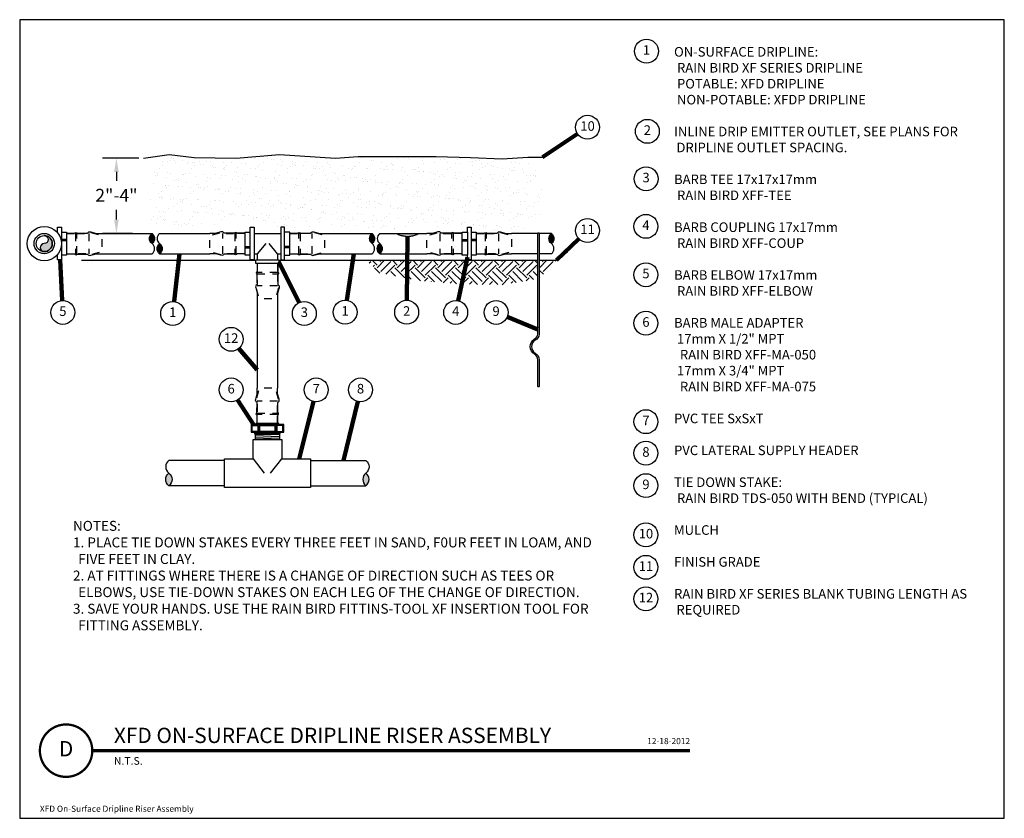
# Model space of a CAD drawing. Extents: x -0.2 to 12.7, y -3.5 to 6.9.
import ezdxf
from ezdxf.enums import TextEntityAlignment as Align

# ---------------------------------------------------------------- set-up
doc = ezdxf.new("R2010")
doc.units = 0
doc.header["$MEASUREMENT"] = 0
doc.linetypes.add('HIDDEN2', pattern=[0.1875, 0.125, -0.0625])
doc.layers.get('defpoints').update_dxf_attribs({"linetype": 'CONTINUOUS'})
for name, color, linetype in [('hidden', 8, 'HIDDEN2'), ('image', 7, 'CONTINUOUS'), ('shade', 8, 'CONTINUOUS'), ('text_bubbles', 6, 'CONTINUOUS'), ('title', 4, 'CONTINUOUS')]:
    doc.layers.add(name, color=color, linetype=linetype)
doc.styles.add('Arial', font='arial.ttf')
doc.styles.add('L100', font='romans.shx', dxfattribs={"height": 0.1})
doc.styles.add('L200', font='arial.ttf', dxfattribs={"height": 0.2})
doc.styles.add('L80', font='ROMANS', dxfattribs={"height": 0.08})
doc.styles.add('ROMANS', font='romans.shx')
doc.dimstyles.get("Standard").update_dxf_attribs({"dimtxt": 0.18, "dimasz": 0.18, "dimexe": 0.18, "dimexo": 0.0625, "dimgap": 0.09, "dimtad": 0, "dimtih": 1, "dimtoh": 1, "dimdec": 4, "dimzin": 0, "dimdsep": 46, "dimtxsty": 'Standard', "dimcen": 0.09, "dimadec": 0, "dimazin": 0, "dimtfac": 1, "dimtdec": 4, "dimtofl": 0, "dimtmove": 0, "dimatfit": 3, "dimfxl": 1, "dimtolj": 1, "dimtzin": 0, "dimarcsym": 0})

# ---------------------------------------------------------------- blocks, each defined once
blk = doc.blocks.new('titleblock')
at = {"layer": 'image'}
blk.add_lwpolyline([(0, 0), (12.86783753401537, 0), (12.86783753401537, 10.44), (0, 10.44)], close=True, dxfattribs=at)
at = {"layer": 'title', "color": 3, "const_width": 0.03}
blk.add_lwpolyline([(0.6064423705144839, 0.5417270964783674, 0.9999999999999999), (0.6064423705144839, 1.226727096478368, 0.9999999999999999)], format="xyb", close=True, dxfattribs=at)
at = {"layer": 'title', "color": 3, "const_width": 0.04}
blk.add_lwpolyline([(0.9489423705144833, 0.8842270964783672), (8.761024353775904, 0.8842270964783672)], dxfattribs=at)
at = {"layer": 'title', "style": 'L200'}
for tag, p in [('TITLE1', (1.231442370514484, 1.343712302746751)), ('TITLE2', (1.231442370514484, 0.9842270964783677)), ('TITLE3', (2.713645751168313, 0.5927927664583188)), ('TITLE4', (2.713645751168313, 0.2692560808167741))]:
    blk.add_attdef(tag, p, '', height=0.2, dxfattribs=at)
at = {"layer": 'title', "color": 7, "style": 'L80'}
blk.add_attdef('REVISED', text='', height=0.08, dxfattribs=at).set_placement((8.761024353775904, 0.9696027915446401), align=Align.RIGHT)
at = {"layer": 'title', "style": 'L200'}
blk.add_attdef('D', text='', height=0.2, dxfattribs=at).set_placement((0.6064423705144839, 0.8842270964783672), align=Align.MIDDLE)
at = {"layer": 'title', "color": 7}
for tag, p, height, style in [('SCALE', (1.231442370514484, 0.7005637793954893), 0.1, 'L100'), ('DWG-NAME', (0.2639423705144838, 0.08471164802072151), 0.08, 'L80')]:
    blk.add_attdef(tag, p, '', height=height, dxfattribs=dict(at, style=style))
blk = doc.blocks.new('*D1')
at = {"layer": 'defpoints', "color": 0, "transparency": 16777216}
for p in [(1.088884177175936, 5.122271793061659), (1.442971209009577, 5.122271793061659), (1.359683289908897, 4.13732281200843)]:
    blk.add_point(p, dxfattribs=at)
at = {"layer": 'image', "color": 0, "lineweight": -2, "transparency": 16777216}
for p, q in [((1.380471209009577, 5.122271793061659), (0.9088841771759357, 5.122271793061659)), ((1.088884177175936, 4.942271793061659), (1.088884177175936, 4.826064696185832)), ((1.088884177175935, 4.317322812008429), (1.088884177175936, 4.446064696185831)), ((1.297183289908897, 4.13732281200843), (0.9088841771759356, 4.13732281200843))]:
    blk.add_line(p, q, dxfattribs=at)
at = {"layer": 'image', "color": 0, "transparency": 16777216}
for points in [[(1.058884177175936, 4.942271793061659), (1.118884177175936, 4.942271793061659), (1.088884177175936, 5.122271793061659)], [(1.058884177175935, 4.317322812008429), (1.118884177175935, 4.317322812008429), (1.088884177175935, 4.13732281200843)]]:
    blk.add_solid(points, dxfattribs=at)
at = {"layer": 'image', "color": 0, "transparency": 16777216, "insert": (1.088884177175935, 4.636064696185832), "char_height": 0.168, "attachment_point": 5, "style": 'ROMANS'}
blk.add_mtext('\\A1;2"-4"', dxfattribs=at)

msp = doc.modelspace()

# ---------------------------------------------------------------- hatches: boundary and pattern name
at = {"layer": 'shade'}
h = msp.add_hatch(dxfattribs=at)
h.set_pattern_fill('AR-SAND', color=256, scale=0.1, angle=30, style=0)
h.set_pattern_definition([(67.5, (0.08636118863257636, 1.20354199402031), (-0.101796573289919, 0.1637181653526271), [0, -0.152, 0, -0.17, 0, -0.1625]), (37.49999999999999, (0.08636118863257636, 1.20354199402031), (0.01215985531729072, 0.3328938538313114), [0, -0.082, 0, -0.137, 0, -0.0525]), (357.5000000000001, (-0.0201599360329096, 1.14204199402031), (0.269409643649688, 0.1561971815000135), [0, -0.05, 0, -0.18, 0, -0.235]), (347.5, (-0.0201599360329096, 1.14204199402031), (0.216454422408474, 0.2263152637800065), [0, -0.025, 0, -0.118, 0, -0.135])])
h.paths.add_polyline_path([(6.654840484810028, 4.704501261910052), (6.582455294796108, 5.136042085969263), (6.464948985090253, 5.136042085969263), (6.130134219742912, 5.112146811343942), (5.715601642340816, 5.128077002601912), (5.269181917475445, 5.144007193859883), (4.822762192610096, 5.144007193859882), (4.248793934495129, 5.144007193859883), (3.953838046873491, 5.120111894711294), (3.22043422125232, 5.167902493008469), (2.654437806606484, 5.120111894711294), (2.104384965692273, 5.128077002601912), (1.777541930607404, 5.167902493008469), (1.611358856578224, 5.159865714727554), (1.571791988567344, 4.881294467842253), (1.523535214092508, 4.60806859298191), (1.491363974505952, 4.310734532497082), (1.603999882665527, 4.189880459330612), (1.631874627152236, 4.193147036378731), (1.661885868462245, 4.196887621585146), (1.69079089349806, 4.200720314072813), (1.71834387653148, 4.204614411286913), (1.74429899183438, 4.208539210672645), (1.768799637941747, 4.212458892622659), (1.793546110440498, 4.21631716931935), (1.820627929180918, 4.220052635892607), (1.852134614013081, 4.223603887472288), (1.890155684787117, 4.22690951918826), (1.936780661353201, 4.229908126170394), (1.994099063561439, 4.232538303548553), (2.064200411262027, 4.234738646452609), (2.148242134546838, 4.236457984157445), (2.243653304474832, 4.237686082518041), (2.346930902347286, 4.238422941534401), (2.454571909464747, 4.23866856120652), (2.563073307128324, 4.238422941534401), (2.668932076638786, 4.237686082518041), (2.768645199297089, 4.236457984157443), (2.858709656404076, 4.234738646452608), (2.936495623252017, 4.232540862086806), (3.002866051098037, 4.229928594476403), (3.059557085190586, 4.226978599721044), (3.108304870778109, 4.223767633920367), (3.150845553109121, 4.220372453174008), (3.188915277431859, 4.216869813581626), (3.224250188995058, 4.213336471242835), (3.258586433047118, 4.20984918225728), (3.293509074352172, 4.206477027133817), (3.329998855738374, 4.20325838401804), (3.368885439549417, 4.200223955464769), (3.410998488129278, 4.197404444028804), (3.457167663821624, 4.194830552264964), (3.508222628970496, 4.192532982728048), (3.564993045919536, 4.190542437972871), (3.628308577012699, 4.188889620554241), (3.698811954485191, 4.18759244031176), (3.776398190137742, 4.186617636224216), (3.860775365662591, 4.185919154555188), (3.951651562751837, 4.185450941568257), (4.048734863097559, 4.185166943527005), (4.151733348392094, 4.185021106695009), (4.260355100327489, 4.184967377335854), (4.374308200595931, 4.184959701713117), (4.49341468148572, 4.184963539520494), (4.617952377669727, 4.184990404172131), (4.748313074416966, 4.185063322512292), (4.884888556996449, 4.185205321385236), (5.02807061067719, 4.185439427635226), (5.178251020728202, 4.18578866810652), (5.335821572418497, 4.186276069643382), (5.501174051017089, 4.186924659090073), (5.673996052858235, 4.187757463290851), (5.85115841853939, 4.188797509089982), (6.028827799722811, 4.190067823331725), (6.203170848070944, 4.191591432860344), (6.370354215245865, 4.193391364520096), (6.502824499385482, 4.195171835107365), (6.622669301826804, 4.375022986623598)])
for points in [[(1.554064122560336, 4.13732281200843, 0.5), (1.554064122560336, 4.004306084768601, 0.5)], [(4.43055018424873, 4.13732281200843, 0.5), (4.43055018424873, 4.004306084768601, 0.5)], [(4.74117128233789, 4.13732281200843), (4.755844124210056, 4.131166521662055), (4.769992452909206, 4.125622620766518), (4.783652274179699, 4.120665852383085), (4.79685959376586, 4.116270959573039), (4.809650417412006, 4.112412685397668), (4.822060750862387, 4.109065772918276), (4.834126599861411, 4.106204965196125), (4.845883970153312, 4.103805005292521), (4.85737592252945, 4.101847600618625), (4.868673737969393, 4.100342315985097), (4.879855752499632, 4.099305680552489), (4.891000302146734, 4.098754223481345), (4.90218572293725, 4.09870447393221), (4.913490350897741, 4.099172961065632), (4.924992522054731, 4.100176214042151), (4.936770572434787, 4.101730762022317), (4.948892620306239, 4.103855723125166), (4.961385912904556, 4.106580571303705), (4.974267479706996, 4.109937369469431), (4.987554350190837, 4.113958180533853), (5.001263553833313, 4.118675067408461), (5.015412120111701, 4.124120093004761), (5.030017078503251, 4.130325320234251), (5.045095458485223, 4.13732281200843)], [(6.773353513637391, 4.13732281200843, 0.5), (6.773353513637391, 4.004306084768601, 0.5)], [(1.654064122560336, 4.004306084768601, 0.5), (1.654064122560336, 3.871289357528771, 0.5)], [(4.53055018424873, 4.004306084768601, 0.5), (4.53055018424873, 3.871289357528771, 0.5)], [(1.774443203438105, 0.8397146293032128, 0.5000000000000011), (1.774443203438105, 1.004286130641402, 0.5000000000000011)], [(4.349795680406134, 0.8397146293032128, 0.5), (4.349795680406134, 1.004286130641402, 0.5)]]:
    msp.add_hatch(color=256, dxfattribs=at).paths.add_polyline_path(points)
h = msp.add_hatch(color=256, dxfattribs=at)
edge = h.paths.add_edge_path()
edge.add_arc((0.1460086099081163, 4.056927822412429), 0.05262173764418305, -89.99978954085037, 90.00021045914963, ccw=False)
edge.add_arc((0.1460088568524808, 3.951684347124445), 0.05262173764418314, 90.00005841965394, 270.000058419654)
edge.add_arc((0.1460086635620456, 4.004306084768273), 0.1052434752882731, 270.0001344394018, 450.0001344394017)
h = msp.add_hatch(dxfattribs=at)
h.set_pattern_fill('EARTH', color=256, scale=0.75, angle=45, style=0)
h.set_pattern_definition([(45, (0.08636118863257636, 1.20354199402031), (2.081668171172169e-17, 0.2651650429449553), [0.1875, -0.1875]), (45, (0.03664274308039724, 1.253260439572489), (2.081668171172169e-17, 0.2651650429449553), [0.1875, -0.1875]), (45, (-0.01307570247178189, 1.302978885124668), (2.081668171172169e-17, 0.2651650429449553), [0.1875, -0.1875]), (135, (-0.01307570247178187, 1.336124515492787), (-0.2651650429449553, 4.044074103370932e-17), [0.1875, -0.1875]), (135, (0.03664274308039725, 1.385842961044966), (-0.2651650429449553, 4.044074103370932e-17), [0.1875, -0.1875]), (135, (0.08636118863257637, 1.435561406597146), (-0.2651650429449553, 4.044074103370932e-17), [0.1875, -0.1875])])
h.paths.add_polyline_path([(6.613768073205205, 3.785802464059172), (6.613768073205205, 3.545876057980802), (6.614729058680312, 3.546033935915192), (6.841434387614036, 3.785802464059172)])
h.paths.add_polyline_path([(6.595971362987179, 3.542952280336985), (6.595971362987179, 3.785802464059172), (4.354902483027847, 3.785802464059172), (4.532272593371353, 3.618253618075327), (5.051244413100467, 3.519772239990302), (5.589923976695617, 3.473814253755056), (6.135172819027532, 3.467248823651603)])

# ---------------------------------------------------------------- linework, layer by layer
at = {"layer": 'hidden', "ltscale": 0.25, "flags": 128}
for points in [[(0.4379019463351616, 4.137306084768602), (0.5553277100289434, 4.137306084768602)], [(0.5553277100289434, 4.137306084768602), (0.5553277100289434, 4.146815679115482), (0.5728671285753261, 4.137306084768602)], [(0.5553277100289434, 4.137306084768602), (0.5553277100289434, 3.871306084768602)], [(0.5728671285753261, 4.137306084768602), (0.729556073886431, 4.137306084768602), (0.729556073886431, 4.156966955144503), (0.898530274173286, 4.109549560056967), (0.898530274173286, 4.004306084768601), (0.898530274173286, 3.899062609480235), (0.729556073886431, 3.851645214392701), (0.729556073886431, 3.871306084768602), (0.5728671285753261, 3.871306084768602)], [(0.5728671285753261, 3.871306084768602), (0.5728671285753261, 4.137306084768602)], [(0.729556073886431, 4.137306084768602), (0.729556073886431, 3.871306084768602)], [(2.635261116545346, 3.871306084768598), (2.478572171234241, 3.871306084768599), (2.478572171234241, 3.851645214392698), (2.309597970947386, 3.899062609480233), (2.309597970947386, 4.0043060847686), (2.309597970947386, 4.109549560056966), (2.478572171234241, 4.1569669551445), (2.478572171234241, 4.137306084768599), (2.635261116545346, 4.137306084768599)], [(2.478572171234241, 3.871306084768599), (2.478572171234241, 4.137306084768599)], [(2.652800535091729, 4.137306084768599), (2.652800535091729, 4.14681567911548), (2.635261116545346, 4.137306084768599)], [(2.635261116545346, 4.137306084768599), (2.635261116545346, 3.871306084768598)], [(2.652800535091729, 3.871306084768598), (2.652800535091729, 4.137306084768599)], [(2.77022629878551, 4.137306084768599), (2.652800535091729, 4.137306084768599)], [(3.35401258505873, 4.137306084768599), (3.471438348752511, 4.137306084768599)], [(3.471438348752511, 4.137306084768599), (3.471438348752511, 4.14681567911548), (3.488977767298894, 4.137306084768599)], [(3.471438348752511, 3.871306084768598), (3.471438348752511, 4.137306084768599)], [(3.488977767298894, 3.871306084768598), (3.645666712609999, 3.871306084768598), (3.645666712609999, 3.851645214392697), (3.814640912896854, 3.899062609480233), (3.814640912896854, 4.004306084768599), (3.814640912896854, 4.109549560056966), (3.645666712609999, 4.156966955144499), (3.645666712609999, 4.137306084768598), (3.488977767298894, 4.137306084768599)], [(3.488977767298894, 4.137306084768599), (3.488977767298894, 3.871306084768598)], [(3.645666712609999, 3.871306084768598), (3.645666712609999, 4.137306084768598)], [(5.472122601198565, 3.871306084768602), (5.31543365588746, 3.871306084768602), (5.31543365588746, 3.8516452143927), (5.146459455600605, 3.899062609480234), (5.146459455600605, 4.004306084768603), (5.146459455600605, 4.109549560056967), (5.31543365588746, 4.156966955144503), (5.31543365588746, 4.137306084768602), (5.472122601198565, 4.137306084768602)], [(5.31543365588746, 4.137306084768602), (5.31543365588746, 3.871306084768602)], [(5.489662019744948, 4.137306084768602), (5.489662019744948, 4.146815679115482), (5.472122601198565, 4.137306084768602)], [(5.472122601198565, 3.871306084768602), (5.472122601198565, 4.137306084768602)], [(5.489662019744948, 4.137306084768602), (5.489662019744948, 3.871306084768602)], [(5.60708778343873, 4.137306084768602), (5.489662019744948, 4.137306084768602)], [(5.792265023749845, 4.137306084768602), (5.909690787443626, 4.137306084768602)], [(5.909690787443626, 4.137306084768602), (5.909690787443626, 4.146815679115482), (5.927230205990009, 4.137306084768602)], [(5.909690787443626, 4.137306084768602), (5.909690787443626, 3.871306084768602)], [(5.927230205990009, 4.137306084768602), (6.083919151301115, 4.137306084768602), (6.083919151301115, 4.156966955144503), (6.25289335158797, 4.109549560056967), (6.25289335158797, 4.004306084768601), (6.25289335158797, 3.899062609480234), (6.083919151301115, 3.8516452143927), (6.083919151301115, 3.871306084768602), (5.927230205990009, 3.871306084768602)], [(5.927230205990009, 3.871306084768602), (5.927230205990009, 4.137306084768602)], [(6.083919151301115, 4.137306084768602), (6.083919151301115, 3.871306084768602)], [(0.4379019463351616, 3.871306084768602), (0.5553277100289434, 3.871306084768602)], [(0.5553277100289434, 3.871306084768602), (0.5553277100289434, 3.861796490421721), (0.5728671285753261, 3.871306084768602)], [(2.652800535091729, 3.871306084768598), (2.652800535091729, 3.861796490421718), (2.635261116545346, 3.871306084768598)], [(2.77022629878551, 3.871306084768598), (2.652800535091729, 3.871306084768598)], [(3.35401258505873, 3.871306084768598), (3.471438348752511, 3.871306084768598)], [(3.471438348752511, 3.871306084768598), (3.471438348752511, 3.861796490421718), (3.488977767298894, 3.871306084768598)], [(5.489662019744948, 3.871306084768602), (5.489662019744948, 3.861796490421721), (5.472122601198565, 3.871306084768602)], [(5.60708778343873, 3.871306084768602), (5.489662019744948, 3.871306084768602)], [(5.792265023749845, 3.871306084768602), (5.909690787443626, 3.871306084768602)], [(5.909690787443626, 3.871306084768602), (5.909690787443626, 3.861796490421721), (5.927230205990009, 3.871306084768602)], [(2.92911944192212, 3.742506072338128), (2.929119441922119, 3.625080308644347)], [(3.19511944192212, 3.742506072338128), (3.195119441922119, 3.625080308644347)], [(3.195119441922119, 3.607540890097964), (3.195119441922119, 3.450851944786857), (3.214780312298021, 3.450851944786857), (3.167362917210485, 3.281877744500003), (3.062119441922118, 3.281877744500003), (2.956875966633752, 3.281877744500003), (2.909458571546218, 3.450851944786857), (2.929119441922119, 3.450851944786857), (2.929119441922119, 3.607540890097964)], [(2.929119441922119, 3.625080308644347), (2.919609847575239, 3.625080308644347), (2.929119441922119, 3.607540890097964)], [(3.195119441922119, 3.625080308644347), (2.929119441922119, 3.625080308644347)], [(2.929119441922119, 3.607540890097964), (3.195119441922119, 3.607540890097964)], [(3.195119441922119, 3.625080308644347), (3.204629036269, 3.625080308644347), (3.195119441922119, 3.607540890097964)], [(3.195119441922119, 3.450851944786857), (2.929119441922119, 3.450851944786857)], [(3.195119441922119, 1.789419497102126), (3.195119441922119, 1.946108442413233), (3.214780312298021, 1.946108442413233), (3.167362917210485, 2.115082642700087), (3.062119441922118, 2.115082642700087), (2.956875966633752, 2.115082642700087), (2.909458571546218, 1.946108442413233), (2.929119441922119, 1.946108442413233), (2.929119441922119, 1.789419497102126)], [(3.195119441922119, 1.946108442413233), (2.929119441922119, 1.946108442413233)], [(2.929119441922119, 1.771880078555743), (2.919609847575239, 1.771880078555743), (2.929119441922119, 1.789419497102126)], [(2.929119441922119, 1.789419497102126), (3.195119441922119, 1.789419497102126)], [(3.195119441922119, 1.771880078555743), (2.929119441922119, 1.771880078555743)], [(2.929119441922119, 1.654454314861962), (2.929119441922119, 1.771880078555743)], [(3.195119441922119, 1.771880078555743), (3.204629036269, 1.771880078555743), (3.195119441922119, 1.789419497102126)], [(3.195119441922119, 1.654454314861962), (3.195119441922119, 1.771880078555743)]]:
    msp.add_lwpolyline(points, dxfattribs=at)
at = {"layer": 'image'}
for p, q in [((0.6309416492360217, 3.785802464059172), (2.910615102473089, 3.785802464059172)), ((3.213623781371151, 3.785802464059172), (6.595971362987179, 3.785802464059172)), ((6.613768073205206, 3.785802464059172), (6.841434387614036, 3.785802464059172))]:
    msp.add_line(p, q, dxfattribs=at)
at = {"layer": 'image', "flags": 128}
for points in [[(1.442971209009577, 5.122271793061659), (1.777541930607403, 5.167902493008469), (2.104384965692273, 5.128077002601913), (2.654437806606486, 5.120111894711294), (3.220434221252319, 5.167902493008469), (3.953838046873491, 5.120111894711294), (4.248793934495122, 5.144007193859882), (4.822762192610096, 5.144007193859882), (5.269181917475446, 5.144007193859882), (5.715601642340799, 5.128077002601913), (6.13013421974291, 5.112146811343942), (6.464948985090258, 5.136042085969263), (6.656271756663026, 5.136042085969263)], [(0.3210088031985522, 4.143503805425523), (0.3210088031985522, 4.217106097199073), (0.3453133261796043, 4.217106097199073), (0.3696178491606564, 4.217106097199073), (0.3696178491606564, 4.155810424217632), (0.4379019463351616, 4.155810424217632), (0.4379019463351616, 4.137306084768602), (0.4379019463351616, 3.871306084768602), (0.4379019463351616, 3.852801745319571), (0.3696178491606564, 3.852801745319571), (0.3696178491606564, 3.791506072338131), (0.3453133261796043, 3.791506072338131), (0.3210088031985522, 3.791506072338131), (0.3210088031985522, 3.865108364111679)], [(0.3696178491606564, 4.155810424217632), (0.3696178491606564, 3.852801745319571)], [(0.898530274173286, 4.13732281200843), (1.554064122560336, 4.13732281200843)], [(1.654064122560336, 4.13732281200843), (2.309597970947386, 4.13732281200843)], [(2.838510395960016, 3.852801745319568), (2.838510395960016, 4.15581042421763)], [(2.88711944192212, 4.137306084768599), (3.23711944192212, 4.137306084768599)], [(3.285728487884224, 3.852801745319568), (3.285728487884224, 4.15581042421763)], [(4.741171282337891, 4.13732281200843), (4.755844124210028, 4.131166521662067), (4.769992452909194, 4.125622620766523), (4.783652274179701, 4.120665852383084), (4.796859593765863, 4.116270959573038), (4.809650417411992, 4.112412685397672), (4.822060750862399, 4.109065772918273), (4.834126599861399, 4.106204965196127), (4.845883970153303, 4.103805005292523), (4.857375922529463, 4.101847600618624), (4.868673737969389, 4.100342315985097), (4.879855752499631, 4.099305680552489), (4.891000302146736, 4.098754223481345), (4.902185722937255, 4.09870447393221), (4.913490350897736, 4.099172961065631), (4.924992522054731, 4.100176214042151), (4.936770572434784, 4.101730762022317), (4.948892620306235, 4.103855723125164), (4.961385912904553, 4.106580571303704), (4.974267479707001, 4.109937369469432), (4.987554350190835, 4.113958180533852), (5.001263553833316, 4.118675067408462), (5.015412120111701, 4.124120093004761), (5.030017078503252, 4.130325320234251), (5.045095458485224, 4.13732281200843)], [(5.675371880613236, 4.155810424217632), (5.675371880613236, 3.852801745319571)], [(5.72398092657534, 4.155810424217632), (5.72398092657534, 3.852801745319571)], [(0.4379019463351616, 4.059787798527742), (0.3696178491606555, 4.059787798527742)], [(0.4379019463351616, 4.042235317096358), (0.3696178491606555, 4.042235317096358)], [(3.041075138124651, 4.004306084768599), (2.92911944192212, 3.871306084768598)], [(3.19511944192212, 3.871306084768598), (3.083163745719588, 4.004306084768599)], [(5.607087783438731, 4.059787798527742), (5.675371880613236, 4.059787798527742)], [(5.607087783438731, 4.042235317096358), (5.675371880613236, 4.042235317096358)], [(5.792265023749845, 4.059787798527742), (5.723980926575339, 4.059787798527742)], [(5.792265023749845, 4.042235317096358), (5.723980926575339, 4.042235317096358)], [(0.898530274173286, 3.871289357528771), (1.554064122560336, 3.871289357528771)], [(1.654064122560336, 3.871289357528771), (2.309597970947386, 3.871289357528771)], [(2.770226298785511, 3.966376852440842), (2.838510395960016, 3.966376852440842)], [(2.770226298785511, 3.948824371009458), (2.838510395960016, 3.948824371009458)], [(2.88711944192212, 3.871306084768598), (2.92911944192212, 3.871306084768598)], [(2.92911944192212, 3.871306084768598), (2.92911944192212, 3.791506072338127)], [(3.19511944192212, 3.871306084768598), (3.23711944192212, 3.871306084768598)], [(3.19511944192212, 3.871306084768598), (3.19511944192212, 3.791506072338127)], [(3.354012585058729, 3.966376852440842), (3.285728487884224, 3.966376852440842)], [(3.354012585058729, 3.948824371009458), (3.285728487884224, 3.948824371009458)], [(2.929102714682288, 3.281877744500003), (2.929102714682288, 2.115082642700087)], [(3.195136169161947, 3.281877744500003), (3.195136169161947, 2.115082642700087)], [(3.21362378137115, 1.639757461237732), (2.910615102473089, 1.639757461237732)], [(2.95105020787486, 1.639757461237732), (2.95105020787486, 1.537561171725353)], [(3.173188675969379, 1.639757461237732), (3.173188675969379, 1.537561171725353)], [(3.217100079187525, 1.509072387042039), (2.905710115393444, 1.49621354724339)], [(3.217100079187525, 1.484072387042039), (2.905710115393444, 1.471213547243389)], [(3.217100079187525, 1.459072387042039), (2.905710115393444, 1.446213547243389)], [(2.499619441922119, 1.16885763197959), (1.774443203438105, 1.16885763197959)], [(2.874619441922119, 1.191786130641402), (3.020376192534628, 1.004286130641402)], [(3.10386269130961, 1.004286130641402), (3.249619441922119, 1.191786130641402)], [(3.624619441922119, 1.16885763197959), (4.349795680406134, 1.16885763197959)], [(2.499619441922119, 0.8397146293032128), (1.774443203438105, 0.8397146293032128)], [(3.624619441922119, 0.8397146293032128), (4.349795680406134, 0.8397146293032128)]]:
    msp.add_lwpolyline(points, dxfattribs=at)
at = {"layer": 'image'}
for points in [[(0.4379019463351616, 4.140256219554157), (0.5405277832174687, 4.139855822405847, -0.419204261670485), (0.5819180118553301, 4.141090437928447), (0.710715436264823, 4.140256219554157, -0.3926161489298506), (0.7541270681528439, 4.156112449080682), (0.8250531741716972, 4.13732281200843), (0.898530274173286, 4.13732281200843)], [(1.554064122560336, 3.871289357528771, 0.5), (1.554064122560336, 4.004306084768601, -0.5), (1.554064122560336, 4.13732281200843, -0.5), (1.554064122560336, 4.004306084768601)], [(1.654064122560336, 4.13732281200843, 0.5), (1.654064122560336, 4.004306084768601, -0.5), (1.654064122560336, 3.871289357528771, -0.5), (1.654064122560336, 4.004306084768601)], [(2.77022629878551, 4.140256219554156), (2.667600461903203, 4.139855822405848, 0.419204261670485), (2.626210233265342, 4.141090437928448), (2.497412808855849, 4.140256219554156, 0.3926161489298506), (2.454001176967828, 4.156112449080683), (2.383075070948975, 4.13732281200843), (2.309597970947386, 4.13732281200843)], [(3.35401258505873, 4.140256219554156), (3.456638421941037, 4.139855822405848, -0.419204261670485), (3.498028650578898, 4.141090437928448), (3.626826074988391, 4.140256219554155, -0.3926161489298506), (3.670237706876412, 4.156112449080682), (3.741163812895266, 4.13732281200843), (3.814640912896854, 4.13732281200843)], [(4.43055018424873, 3.871289357528771, 0.5), (4.43055018424873, 4.004306084768601, -0.5), (4.43055018424873, 4.13732281200843, -0.5), (4.43055018424873, 4.004306084768601)], [(4.53055018424873, 4.13732281200843, 0.5), (4.53055018424873, 4.004306084768601, -0.5), (4.53055018424873, 3.871289357528771, -0.5), (4.53055018424873, 4.004306084768601)], [(5.607087783438731, 4.140256219554157), (5.504461946556424, 4.139855822405847, 0.419204261670485), (5.463071717918562, 4.141090437928448), (5.334274293509069, 4.140256219554157, 0.3926161489298506), (5.290862661621048, 4.156112449080683), (5.219936555602194, 4.13732281200843), (5.146459455600605, 4.13732281200843)], [(5.792265023749845, 4.140256219554157), (5.894890860632152, 4.139855822405847, -0.419204261670485), (5.936281089270013, 4.141090437928448), (6.065078513679506, 4.140256219554157, -0.3926161489298506), (6.108490145567528, 4.156112449080683), (6.179416251586381, 4.13732281200843), (6.25289335158797, 4.13732281200843)], [(6.773353513637391, 3.871289357528771, 0.5), (6.773353513637391, 4.004306084768601, -0.5), (6.773353513637391, 4.13732281200843, -0.5), (6.773353513637391, 4.004306084768601)], [(0.4379019463351616, 3.868355949983045), (0.5405277832174687, 3.868756347131353, 0.419204261670485), (0.5819180118553301, 3.867521731608753), (0.710715436264823, 3.868355949983045, 0.3926161489298506), (0.7541270681528439, 3.852499720456518), (0.8250531741716972, 3.871289357528771), (0.898530274173286, 3.871289357528771)], [(2.77022629878551, 3.868355949983043), (2.667600461903203, 3.868756347131353, -0.419204261670485), (2.626210233265342, 3.867521731608753), (2.497412808855849, 3.868355949983044, -0.3926161489298506), (2.454001176967828, 3.852499720456518), (2.383075070948975, 3.871289357528771), (2.309597970947386, 3.871289357528771)], [(3.35401258505873, 3.868355949983043), (3.456638421941037, 3.868756347131353, 0.419204261670485), (3.498028650578898, 3.867521731608753), (3.626826074988391, 3.868355949983043, 0.3926161489298506), (3.670237706876412, 3.852499720456518), (3.741163812895266, 3.871289357528771), (3.814640912896854, 3.871289357528771)], [(5.607087783438731, 3.868355949983044), (5.504461946556424, 3.868756347131354, -0.419204261670485), (5.463071717918562, 3.867521731608753), (5.334274293509069, 3.868355949983044, -0.3926161489298506), (5.290862661621048, 3.852499720456518), (5.219936555602194, 3.871289357528771), (5.146459455600616, 3.871289357528771)], [(5.792265023749845, 3.868355949983044), (5.894890860632152, 3.868756347131354, 0.419204261670485), (5.936281089270013, 3.867521731608753), (6.065078513679506, 3.868355949983044, 0.3926161489298506), (6.108490145567528, 3.852499720456518), (6.179416251586381, 3.871289357528771), (6.252893351587979, 3.871289357528771)], [(2.926169307136563, 3.742506072338128), (2.92656970428487, 3.63988023545582, 0.419204261670485), (2.92533508876227, 3.59849000681796), (2.926169307136562, 3.469692582408467, 0.3926161489298506), (2.910313077610035, 3.426280950520445), (2.929102714682288, 3.355354844501591), (2.929102714682288, 3.281877744500003)], [(3.198069576707675, 3.742506072338128), (3.197669179559365, 3.63988023545582, -0.419204261670485), (3.198903795081965, 3.59849000681796), (3.198069576707675, 3.469692582408467, -0.3926161489298506), (3.2139258062342, 3.426280950520445), (3.195136169161947, 3.355354844501591), (3.195136169161947, 3.281877744500003)], [(2.926169307136562, 1.654454314861962), (2.92656970428487, 1.75708015174427, -0.419204261670485), (2.92533508876227, 1.79847038038213), (2.926169307136562, 1.927267804791623, -0.3926161489298506), (2.910313077610035, 1.970679436679645), (2.929102714682288, 2.041605542698499), (2.929102714682288, 2.115082642700087)], [(3.198069576707675, 1.654454314861962), (3.197669179559365, 1.75708015174427, 0.419204261670485), (3.198903795081965, 1.79847038038213), (3.198069576707675, 1.927267804791623, 0.3926161489298506), (3.2139258062342, 1.970679436679645), (3.195136169161947, 2.041605542698499), (3.195136169161947, 2.115082642700087)], [(1.774443203438105, 1.16885763197959, 0.5), (1.774443203438105, 1.004286130641402, -0.5), (1.774443203438105, 0.8397146293032128, -0.5), (1.774443203438105, 1.004286130641402)], [(4.349795680406134, 1.16885763197959, -0.5), (4.349795680406134, 1.004286130641402, 0.5), (4.349795680406134, 0.8397146293032128, 0.5), (4.349795680406134, 1.004286130641402)]]:
    msp.add_lwpolyline(points, format="xyb", dxfattribs=at)
at = {"layer": 'image', "flags": 128}
for points in [[(2.88711944192212, 3.791506072338127), (2.862814918941068, 3.791506072338127), (2.838510395960016, 3.791506072338127), (2.838510395960016, 3.852801745319568), (2.77022629878551, 3.852801745319568), (2.77022629878551, 3.871306084768598), (2.77022629878551, 4.137306084768599), (2.77022629878551, 4.15581042421763), (2.838510395960016, 4.15581042421763), (2.838510395960016, 4.21710609719907), (2.862814918941068, 4.21710609719907), (2.88711944192212, 4.21710609719907)], [(3.23711944192212, 3.791506072338127), (3.261423964903172, 3.791506072338127), (3.285728487884224, 3.791506072338127), (3.285728487884224, 3.852801745319568), (3.35401258505873, 3.852801745319568), (3.35401258505873, 3.871306084768598), (3.35401258505873, 4.137306084768599), (3.35401258505873, 4.15581042421763), (3.285728487884224, 4.15581042421763), (3.285728487884224, 4.21710609719907), (3.261423964903172, 4.21710609719907), (3.23711944192212, 4.21710609719907)], [(5.60708778343873, 3.871306084768602), (5.60708778343873, 4.137306084768602), (5.60708778343873, 4.155810424217632), (5.675371880613236, 4.155810424217632), (5.675371880613236, 4.217106097199073), (5.699676403594287, 4.217106097199073), (5.72398092657534, 4.217106097199073), (5.72398092657534, 4.155810424217632), (5.792265023749845, 4.155810424217632), (5.792265023749845, 4.137306084768602), (5.792265023749845, 3.871306084768602), (5.792265023749845, 3.852801745319571), (5.72398092657534, 3.852801745319571), (5.72398092657534, 3.79150607233813), (5.699676403594287, 3.79150607233813), (5.675371880613236, 3.79150607233813), (5.675371880613236, 3.852801745319571), (5.60708778343873, 3.852801745319571)], [(3.274919454352591, 1.537561171725353), (3.274919454352591, 1.561865694706404), (3.274919454352591, 1.639757461237732), (3.21362378137115, 1.639757461237732), (3.21362378137115, 1.654454314861962), (3.195119441922119, 1.654454314861962), (2.929119441922119, 1.654454314861962), (2.910615102473089, 1.654454314861962), (2.910615102473089, 1.639757461237732), (2.849319429491648, 1.639757461237732), (2.849319429491648, 1.561865694706404), (2.849319429491648, 1.537561171725353)], [(2.874619441922119, 1.441786130641402), (3.249619441922119, 1.441786130641402), (3.249619441922119, 1.191786130641402), (3.624619441922119, 1.191786130641402), (3.624619441922119, 0.8167861306414016), (2.499619441922119, 0.8167861306414016), (2.499619441922119, 1.191786130641402), (2.874619441922119, 1.191786130641402)]]:
    msp.add_lwpolyline(points, close=True, dxfattribs=at)
at = {"layer": 'image'}
for points in [[(3.814640912896854, 4.13732281200843), (4.43055018424873, 4.13732281200843)], [(4.530550184248729, 4.13732281200843), (5.146459455600605, 4.13732281200843)], [(6.595969813237822, 4.13732281200843), (6.25289335158797, 4.13732281200843)], [(6.773353513637391, 4.13732281200843), (6.613769622954562, 4.13732281200843)], [(3.814640912896854, 3.871289357528771), (4.430550184248731, 3.871289357528771)], [(4.53055018424873, 3.871289357528771), (5.146459455600605, 3.871289357528771)], [(6.595971362987179, 3.871289357528771), (6.252893351587979, 3.871289357528771)], [(6.773353513637391, 3.871289357528771), (6.613768073205206, 3.871289357528771)], [(3.222869625130271, 1.441786130641402), (3.222869625130271, 1.519252882289165), (2.901369258713967, 1.519252882289165), (2.901369258713967, 1.441786130641402)]]:
    msp.add_lwpolyline(points, dxfattribs=at)
at = {"layer": 'image', "flags": 128}
msp.add_lwpolyline([(6.595971362987179, 2.140040930874322), (6.595971362987179, 2.457614090662093), (6.595971362987179, 2.484304333215249, 0.2780875735635638), (6.552033252934086, 2.557265920414229, -0.5491840446585564), (6.552033252934086, 2.757414372627187), (6.552033252934086, 2.757414372627187, 0.2421102928983093), (6.595971362987179, 2.821222759633493), (6.595971362987179, 4.137156731178901, -1.018838378198136), (6.613768073205206, 4.137156731178901), (6.613768073205206, 2.82013717439173, -0.2433516287801822), (6.561078622535307, 2.742074064273503, 0.5451638288881004), (6.561035584257857, 2.572633970104405, -0.2760031171111874), (6.613768071584101, 2.484296737121413), (6.613768073205206, 2.457614090662093), (6.613768073205206, 2.140040930874322, -1.018838378198136)], format="xyb", close=True, dxfattribs=at)
at = {"layer": 'image'}
msp.add_lwpolyline([(0.146008416617681, 4.109549560056257, -1), (0.1460088031985515, 4.004306084768601, 1), (0.1460089105064101, 3.89906260948029, 1), (0.146008416617681, 4.109549560056257)], format="xyb", close=True, dxfattribs=at)
for points in [[(3.213623781371151, 3.742506072338128), (2.910615102473089, 3.742506072338128), (2.910615102473089, 3.791506072338127), (3.213623781371151, 3.791506072338127)], [(2.862193247919796, 1.627112570937453), (2.938176389446711, 1.627112570937453), (2.938176389446711, 1.550206062025636), (2.862193247919796, 1.550206062025636)], [(2.963504190119052, 1.627112570937453), (3.159754573267842, 1.627112570937453), (3.159754573267842, 1.550206062025636), (2.963504190119052, 1.550206062025636)], [(3.262045635924443, 1.627112570937453), (3.186062494397528, 1.627112570937453), (3.186062494397528, 1.550206062025636), (3.262045635924443, 1.550206062025636)], [(3.230326838563397, 1.537561171725353), (2.893912045280842, 1.537561171725353), (2.893912045280842, 1.519252882289165), (3.230326838563397, 1.519252882289165)]]:
    msp.add_lwpolyline(points, close=True, dxfattribs=at)
for radius in [0.223609045962105, 0.1330000000000009, 0.1052434752883666]:
    msp.add_circle((0.1460088031985515, 4.004306084768601), radius, dxfattribs=at)
at = {"layer": 'text_bubbles'}
for centre in [(8.01559413062547, 6.51898430980149), (7.246194883004437, 5.524963939845675), (8.027668130771454, 5.472013820451727), (8.010812337741287, 4.851700377509705), (8.009127205666283, 4.229573015876785), (7.246194883004437, 4.17533985027004), (8.009127205666283, 3.597474746139657), (0.388718368044481, 3.104895854092085), (1.824141865432128, 3.091418586307184), (3.544509907433862, 3.091418586307184), (4.07709897403096, 3.108411285562561), (4.882068409563501, 3.1066535564163), (5.523004380220438, 3.104895854092085), (6.050692482870098, 3.104895854092085), (8.009127205666283, 2.963527587535844), (2.588408035887421, 2.753170687512603), (2.588408035887421, 2.091607742717878), (3.700243294539506, 2.091607742717878), (4.279250153148901, 2.091607742717878), (8.009127205666283, 1.676571928699772), (8.009127205666283, 1.264271988898436), (8.009127205666283, 0.8405446380692136), (8.009127205666283, 0.1965389744993009), (8.009127205666283, -0.2272180813882045), (8.009127205666283, -0.6395180211895399)]:
    msp.add_circle(centre, 0.15625, dxfattribs=at)

# ---------------------------------------------------------------- block references
at = {"layer": 'title'}
ref = msp.add_blockref('titleblock', (-0.1752355615048485, -3.508528264422416), dxfattribs=at)
ref.add_attrib('D', 'D', dxfattribs={"height": 0.2, "style": 'L200'}).set_placement((0.4312068090096354, -2.624301167944049), align=Align.MIDDLE)
ref.add_attrib('TITLE2', 'XFD ON-SURFACE DRIPLINE RISER ASSEMBLY', (1.056206809009636, -2.524301167944048), dxfattribs={"height": 0.2, "style": 'L200'})
ref.add_attrib('REVISED', '12-18-2012', dxfattribs={"color": 7, "height": 0.08, "style": 'L80'}).set_placement((8.585788792271055, -2.538925472877776), align=Align.RIGHT)
ref.add_attrib('DWG-NAME', 'XFD On-Surface Dripline Riser Assembly', (0.08870680900963529, -3.423816616401695), dxfattribs={"color": 7, "height": 0.08, "style": 'L80'})
ref.add_attrib('SCALE', 'N.T.S.', (1.056206809009636, -2.807964485026927), dxfattribs={"color": 7, "height": 0.1, "style": 'L100'})

# ---------------------------------------------------------------- texts
at = {"layer": 'text_bubbles', "style": 'ROMANS'}
for s, p in [('1', (8.01559413062547, 6.51898430980149)), ('10', (7.246194883004437, 5.524963939845675)), ('2', (8.027668130771454, 5.472013820451727)), ('3', (8.010812337741287, 4.851700377509705)), ('11', (7.246194883004437, 4.17533985027004)), ('4', (8.009127205666283, 4.229573015876785)), ('5', (8.009127205666283, 3.597474746139657)), ('5', (0.388718368044481, 3.104895854092085)), ('1', (1.824141865432128, 3.091418586307184)), ('3', (3.544509907433862, 3.091418586307184)), ('1', (4.07709897403096, 3.108411285562561)), ('2', (4.882068409563501, 3.1066535564163)), ('4', (5.523004380220438, 3.104895854092085)), ('9', (6.050692482870098, 3.104895854092085)), ('6', (8.009127205666283, 2.963527587535844)), ('12', (2.588408035887421, 2.753170687512603)), ('6', (2.588408035887421, 2.091607742717878)), ('7', (3.700243294539506, 2.091607742717878)), ('8', (4.279250153148901, 2.091607742717878)), ('7', (8.009127205666283, 1.676571928699772)), ('8', (8.009127205666283, 1.264271988898436)), ('9', (8.009127205666283, 0.8405446380692136)), ('10', (8.009127205666283, 0.1965389744993009)), ('11', (8.009127205666283, -0.2272180813882045)), ('12', (8.009127205666283, -0.6395180211895399))]:
    msp.add_text(s, height=0.125, dxfattribs=at).set_placement(p, align=Align.MIDDLE)
at = {"layer": 'text_bubbles', "attachment_point": 1, "style": 'ROMANS'}
for s, insert, char_height, width in [('\\A1;\\pi-0.25,l0.25;ON-SURFACE DRIPLINE:\\P RAIN BIRD XF SERIES DRIPLINE  \\P POTABLE: XFD DRIPLINE\\P NON-POTABLE: XFDP DRIPLINE\\P\\PINLINE DRIP EMITTER OUTLET, SEE PLANS FOR DRIPLINE OUTLET SPACING.\\P\\PBARB TEE 17x17x17mm\\P RAIN BIRD XFF-TEE\\P\\PBARB COUPLING 17x17mm\\P RAIN BIRD XFF-COUP\\P\\PBARB ELBOW 17x17mm \\P RAIN BIRD XFF-ELBOW\\P\\PBARB MALE ADAPTER \\P 17mm X 1/2" MPT\\P  RAIN BIRD XFF-MA-050\\P 17mm X 3/4" MPT\\P  RAIN BIRD XFF-MA-075\\P\\PPVC TEE SxSxT\\P\\PPVC LATERAL SUPPLY HEADER\\P\\PTIE DOWN STAKE:\\P RAIN BIRD TDS-050 WITH BEND (TYPICAL)\\P\\PMULCH \\P\\PFINISH GRADE\\P\\PRAIN BIRD XF SERIES BLANK TUBING LENGTH AS REQUIRED', (8.376708171341171, 6.573803624724005), 0.125, 4.250234694380157), ('NOTES:\\P\\pi-0.52,l0.52;1. PLACE TIE DOWN STAKES EVERY THREE FEET IN SAND, F0UR FEET IN LOAM, AND FIVE FEET IN CLAY.\\P2. AT FITTINGS WHERE THERE IS A CHANGE OF DIRECTION SUCH AS TEES OR ELBOWS, USE TIE-DOWN STAKES ON EACH LEG OF THE CHANGE OF DIRECTION.\\P3. SAVE YOUR HANDS. USE THE RAIN BIRD FITTINS-TOOL XF INSERTION TOOL FOR FITTING ASSEMBLY.', (0.5211685749114596, 0.3797401808830094), 0.13, 6.933197369971815)]:
    msp.add_mtext(s, dxfattribs=dict(at, insert=insert, char_height=char_height, width=width))

# ---------------------------------------------------------------- dimensions: what is measured, and where the dimension line sits
at = {"layer": 'image'}
dim = msp.add_linear_dim(base=(1.088884177175936, 5.122271793061659), p1=(1.359683289908898, 4.13732281200843), p2=(1.442971209009577, 5.122271793061659), angle=90, text='2"-4"', dimstyle='Standard', override={"dimtxt": 0.168, "dimtxsty": 'ROMANS'}, dxfattribs=at)
dim.commit()
dim.dimension.update_dxf_attribs({"geometry": '*D1', "text_midpoint": (1.088884177175935, 4.636064696185832), "dimtype": 160})

# ---------------------------------------------------------------- leaders
at = {"layer": 'text_bubbles'}
for points in [[(6.656271756663026, 5.136042085969263), (7.115743728107703, 5.438960691731964)], [(4.891000302146736, 4.098754223481345), (4.883475072925341, 3.262897224442196)], [(6.841434387614036, 3.785802464059172), (7.133612615542633, 4.066991820508725)], [(1.912806194968096, 3.871289357528771), (1.841792386506808, 3.246668454602756)], [(4.193438256948301, 3.871289357528771), (4.100654838226612, 3.262875468342893)], [(0.3529719182220049, 3.791506072338131), (0.3805946488350719, 3.260934527779753)], [(3.213623781371151, 3.766497703236571), (3.475741208798882, 3.231721574828639)], [(5.675371880613236, 3.826132236252269), (5.55530073010673, 3.257771647741774)], [(6.595971362987179, 2.881632407096783), (6.195291083661124, 3.045690219653483)], [(2.929102714682288, 2.35542578875151), (2.690054707030359, 2.634503013963488)], [(2.878768264029772, 1.639757461237732), (2.67287774570786, 1.960158396493369)], [(3.477559835450887, 1.191786130641402), (3.662707643355145, 1.939933297308752)], [(4.056721509222179, 1.16885763197959), (4.242619324616709, 1.939712236197622)]]:
    msp.add_leader(points, dimstyle='Standard', override={"dimtxt": 0.125, "dimexe": 0.125, "dimtxsty": 'Arial', "dimclrd": 256, "dimclre": 256, "dimclrt": 256, "dimtmove": 2, "dimlwd": 65535, "dimlwe": 65535}, dxfattribs=at)

doc.saveas('drawing.dxf')
